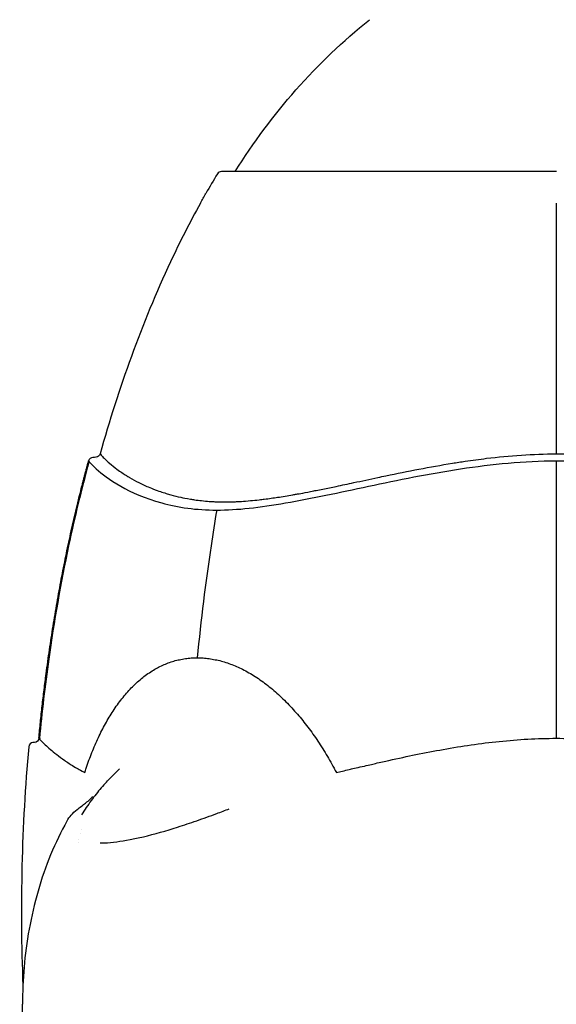
# Model space of a CAD drawing. Units: millimetres. Extents: x 0 to 29700, y 0 to 21000.
# Drawn here: x 11008 to 11585, y 6504 to 7562 of the extents above; entities that cross this region are included whole.
import ezdxf

# ---------------------------------------------------------------- set-up
doc = ezdxf.new("R2010")
doc.units = ezdxf.units.MM
doc.header["$LTSCALE"] = 15
doc.layers.add('P001', color=131, linetype='Continuous')

msp = doc.modelspace()

# ---------------------------------------------------------------- linework, layer by layer
at = {"layer": 'P001', "extrusion": (-1.7528e-29, 4.8461e-31, -1)}
msp.add_arc((-11791.6, 7056.2, 1558.8), 650, 31.8401, 51.1394, dxfattribs=at)
at = {"layer": 'P001', "extrusion": (-3.60224e-08, 1.27633e-07, 1)}
msp.add_arc((11224.6, 7394.1, -1558.8), 5, 90, 148.8411, dxfattribs=at)
at = {"layer": 'P001', "extrusion": (-3.18311e-09, 1.86803e-09, 1)}
msp.add_arc((11086.6, 7086.8, -1558.8), 5, 93.7346, 164.7418, dxfattribs=at)
at = {"layer": 'P001', "extrusion": (-1.26838e-09, -3.32766e-10, 1)}
msp.add_arc((11584.6, -542, -1558.8), 7650.1, 93.70863, 93.73464, dxfattribs=at)
at = {"layer": 'P001', "extrusion": (3.17172e-09, -1.85722e-09, -1)}
msp.add_arc((-11089.4, 7097, 1558.8), 5, 195.6473, 266.2914, dxfattribs=at)
at = {"layer": 'P001', "extrusion": (-3.33123e-09, 1.05255e-09, 1)}
msp.add_arc((11022.4, 6780.4, -1558.8), 5, 94.2131, 174.8881, dxfattribs=at)
at = {"layer": 'P001', "extrusion": (3.59196e-09, -1.31666e-09, -1)}
msp.add_arc((-11023.3, 6790.5, 1558.8), 5, 185.4139, 265.7956, dxfattribs=at)
at = {"layer": 'P001', "extrusion": (-2.47558e-09, 3.87191e-10, 1)}
msp.add_ellipse((11270.7, 3418.1, -1558.8), major_axis=(5068.6, 373.2, 0), ratio=0.664346, start_param=1.570609, end_param=1.570937, dxfattribs=at)
at = {"layer": 'P001', "extrusion": (-2.92211e-09, -1.34747e-10, 1)}
msp.add_ellipse((11584.6, 6604.1, -1558.8), major_axis=(0, 1073, 0), ratio=0.535881, start_param=1.405322, end_param=1.645346, dxfattribs=at)
at = {"layer": 'P001'}
for points, knots in [([(11330.2, 7399.1, -1304.5), (11330.2, 7399.1, -1304.5), (11330.2, 7399.1, -1304.5), (11330.2, 7399.1, -1304.5), (11323.5, 7399.1, -1311.2), (11317, 7399.1, -1318.1), (11310.9, 7399.1, -1325.4), (11304.7, 7399.1, -1332.6), (11298.7, 7399.1, -1340.1), (11293.1, 7399.1, -1347.9), (11287.6, 7399.1, -1355.6), (11282.3, 7399.1, -1363.5), (11277.3, 7399.1, -1371.6), (11272.3, 7399.1, -1379.8), (11267.7, 7399.1, -1388.2), (11263.3, 7399.1, -1396.8), (11259, 7399.1, -1405.3), (11255, 7399.1, -1414), (11251.4, 7399.1, -1422.8), (11247.8, 7399.1, -1431.6), (11244.6, 7399.1, -1440.5), (11241.7, 7399.1, -1449.5), (11238.8, 7399.1, -1458.6), (11236.2, 7399.1, -1467.8), (11234.1, 7399.1, -1477.1), (11232, 7399.1, -1485.8), (11230.3, 7399.1, -1494.6), (11228.9, 7399.1, -1503.4), (11227.5, 7399.1, -1512.3), (11226.5, 7399.1, -1521.2), (11225.7, 7399.1, -1530.1), (11225, 7399.1, -1539.7), (11224.6, 7399.1, -1549.2), (11224.6, 7399.1, -1558.8)], [0, 0, 0, 0, 0.000044, 0.000044, 0.000044, 0.100788, 0.100788, 0.100788, 0.202093, 0.202093, 0.202093, 0.302943, 0.302943, 0.302943, 0.404992, 0.404992, 0.404992, 0.506254, 0.506254, 0.506254, 0.606916, 0.606916, 0.606916, 0.708023, 0.708023, 0.708023, 0.803075, 0.803075, 0.803075, 0.898144, 0.898144, 0.898144, 1, 1, 1, 1]), ([(11584.6, 7399.1, -1198.8), (11575, 7399.1, -1198.8), (11565.4, 7399.1, -1199.2), (11555.8, 7399.1, -1200), (11546.9, 7399.1, -1200.7), (11538, 7399.1, -1201.8), (11529.1, 7399.1, -1203.2), (11520.3, 7399.1, -1204.6), (11511.5, 7399.1, -1206.3), (11502.8, 7399.1, -1208.3), (11493.5, 7399.1, -1210.5), (11484.3, 7399.1, -1213.1), (11475.2, 7399.1, -1216), (11466.2, 7399.1, -1218.9), (11457.3, 7399.1, -1222.1), (11448.5, 7399.1, -1225.7), (11439.7, 7399.1, -1229.3), (11431, 7399.1, -1233.3), (11422.5, 7399.1, -1237.6), (11413.9, 7399.1, -1241.9), (11405.5, 7399.1, -1246.6), (11397.3, 7399.1, -1251.6), (11389.2, 7399.1, -1256.6), (11381.3, 7399.1, -1261.8), (11373.6, 7399.1, -1267.4), (11365.9, 7399.1, -1273), (11358.4, 7399.1, -1278.9), (11351.1, 7399.1, -1285.1), (11343.9, 7399.1, -1291.3), (11336.9, 7399.1, -1297.7), (11330.2, 7399.1, -1304.4), (11330.2, 7399.1, -1304.4), (11330.2, 7399.1, -1304.4), (11330.2, 7399.1, -1304.5)], [0, 0, 0, 0, 0.101856, 0.101856, 0.101856, 0.196925, 0.196925, 0.196925, 0.291977, 0.291977, 0.291977, 0.393084, 0.393084, 0.393084, 0.493746, 0.493746, 0.493746, 0.595008, 0.595008, 0.595008, 0.697057, 0.697057, 0.697057, 0.797906, 0.797906, 0.797906, 0.899211, 0.899211, 0.899211, 0.999956, 0.999956, 0.999956, 1, 1, 1, 1]), ([(11094.2, 7095.7, -1558.8), (11094.2, 7095.7, -1545.6), (11094.6, 7095.2, -1533.1), (11095.3, 7094.4, -1521.2), (11096.1, 7093.5, -1507.9), (11097.2, 7092.3, -1495.5), (11098.6, 7090.9, -1484), (11100.3, 7089.2, -1470.5), (11102.2, 7087.4, -1458.2), (11104.3, 7085.6, -1447.2), (11106.9, 7083.4, -1433.3), (11109.6, 7081.2, -1421.3), (11112.3, 7079.2, -1411.1), (11116, 7076.5, -1396.6), (11119.5, 7074.2, -1385.7), (11122, 7072.7, -1378.3), (11122.3, 7072.5, -1377.4), (11122.5, 7072.3, -1376.5), (11122.8, 7072.1, -1375.7), (11124.3, 7071.2, -1371.2), (11125.4, 7070.6, -1368.3), (11125.9, 7070.3, -1367), (11129, 7068.5, -1358.3), (11132.3, 7066.6, -1349.7), (11135.9, 7064.8, -1341.2), (11138.6, 7063.5, -1334.8), (11141.5, 7062.1, -1328.5), (11144.4, 7060.8, -1322.3), (11146.1, 7060.1, -1318.7), (11148.5, 7059.1, -1313.9), (11151.7, 7057.8, -1307.8), (11152.8, 7057.4, -1305.6), (11154.1, 7056.9, -1303.2), (11155.5, 7056.4, -1300.7), (11160.2, 7054.7, -1291.9), (11164.4, 7053.4, -1285), (11167.7, 7052.4, -1279.6), (11168.5, 7052.2, -1278.3), (11169.3, 7052, -1277), (11170.1, 7051.7, -1275.7), (11173.6, 7050.7, -1270.1), (11177.3, 7049.8, -1264.6), (11181.1, 7049, -1259.1), (11183.3, 7048.5, -1255.9), (11186.7, 7047.8, -1251.1), (11191.4, 7047, -1244.9), (11192.7, 7046.8, -1243.2), (11194.1, 7046.6, -1241.4), (11195.6, 7046.3, -1239.4), (11198.3, 7046, -1236), (11200.8, 7045.6, -1233), (11203, 7045.4, -1230.3), (11206.3, 7045, -1226.4), (11209.1, 7044.8, -1223.1), (11211.4, 7044.6, -1220.5), (11212.4, 7044.6, -1219.4), (11213.7, 7044.5, -1217.9), (11215.3, 7044.4, -1216.1), (11216.6, 7044.3, -1214.7), (11218, 7044.2, -1213.2), (11219.7, 7044.2, -1211.4), (11223.2, 7044, -1207.7), (11226.1, 7044, -1204.7), (11228.3, 7044, -1202.6)], [0, 0, 0, 0, 0.0534822, 0.0534822, 0.0534822, 0.1136846, 0.1136846, 0.1136846, 0.1840391, 0.1840391, 0.1840391, 0.2725589, 0.2725589, 0.2725589, 0.3984009, 0.3984009, 0.3984009, 0.4138446, 0.4138446, 0.4138446, 0.5, 0.5, 0.5, 0.5714699, 0.5714699, 0.5714699, 0.625, 0.625, 0.625, 0.6707931, 0.6707931, 0.6707931, 0.6875, 0.6875, 0.6875, 0.75, 0.75, 0.75, 0.7618664, 0.7618664, 0.7618664, 0.8125, 0.8125, 0.8125, 0.8613549, 0.8613549, 0.8613549, 0.875, 0.875, 0.875, 0.9007699, 0.9007699, 0.9007699, 0.9375, 0.9375, 0.9375, 0.9554383, 0.9554383, 0.9554383, 0.96875, 0.96875, 0.96875, 1, 1, 1, 1]), ([(11228.3, 7044, -1202.6), (11230.5, 7044, -1200.4), (11233.4, 7044, -1197.5), (11237.1, 7044.2, -1194), (11238.9, 7044.2, -1192.3), (11240.5, 7044.3, -1190.9), (11241.8, 7044.4, -1189.6), (11243.7, 7044.5, -1187.9), (11245.1, 7044.6, -1186.6), (11246.2, 7044.6, -1185.7), (11248.9, 7044.8, -1183.3), (11252.1, 7045, -1180.5), (11256, 7045.4, -1177.3), (11258.7, 7045.6, -1175), (11261.8, 7046, -1172.6), (11265.1, 7046.3, -1169.9), (11267, 7046.6, -1168.4), (11268.9, 7046.8, -1167), (11270.7, 7047, -1165.7), (11276, 7047.7, -1161.6), (11280.7, 7048.4, -1158.2), (11284.9, 7049, -1155.3), (11290.3, 7049.8, -1151.5), (11295.8, 7050.7, -1147.9), (11301.4, 7051.7, -1144.4), (11302.7, 7052, -1143.6), (11304, 7052.2, -1142.7), (11305.3, 7052.4, -1141.9), (11308.2, 7052.9, -1140.1), (11314.3, 7054, -1136.4), (11323.8, 7055.9, -1131.1), (11324.7, 7056.1, -1130.7), (11325.5, 7056.2, -1130.2), (11326.4, 7056.4, -1129.7), (11328.8, 7056.9, -1128.4), (11331.2, 7057.4, -1127.2), (11333.5, 7057.8, -1125.9), (11338.4, 7058.8, -1123.4), (11343.2, 7059.8, -1121), (11348, 7060.8, -1118.7), (11354.2, 7062.1, -1115.7), (11360.5, 7063.5, -1112.9), (11366.9, 7064.8, -1110.2), (11375.4, 7066.6, -1106.6), (11384, 7068.5, -1103.2), (11392.7, 7070.3, -1100.1), (11395.6, 7070.9, -1099.1), (11398.5, 7071.5, -1098.1), (11401.5, 7072.1, -1097.1), (11413.1, 7074.6, -1093.2), (11424.9, 7077, -1089.6), (11436.9, 7079.2, -1086.6), (11448.8, 7081.5, -1083.5), (11460.8, 7083.7, -1080.8), (11472.9, 7085.6, -1078.5), (11477.5, 7086.4, -1077.7), (11482.1, 7087.1, -1076.9), (11486.7, 7087.8, -1076.1), (11494.3, 7088.9, -1074.9), (11502, 7089.9, -1073.8), (11509.7, 7090.9, -1072.9), (11522, 7092.4, -1071.4), (11534.5, 7093.6, -1070.3), (11547, 7094.4, -1069.6), (11559.5, 7095.2, -1068.9), (11572, 7095.7, -1068.5), (11584.6, 7095.7, -1068.5)], [0, 0, 0, 0, 0.03125, 0.03125, 0.03125, 0.0445617, 0.0445617, 0.0445617, 0.0625, 0.0625, 0.0625, 0.09923, 0.09923, 0.09923, 0.125, 0.125, 0.125, 0.1406652, 0.1406652, 0.1406652, 0.1875, 0.1875, 0.1875, 0.2381336, 0.2381336, 0.2381336, 0.25, 0.25, 0.25, 0.3074978, 0.3074978, 0.3074978, 0.3125, 0.3125, 0.3125, 0.3329806, 0.3329806, 0.3329806, 0.375, 0.375, 0.375, 0.4285301, 0.4285301, 0.4285301, 0.5, 0.5, 0.5, 0.5237918, 0.5237918, 0.5237918, 0.618943, 0.618943, 0.618943, 0.7140942, 0.7140942, 0.7140942, 0.75, 0.75, 0.75, 0.8093527, 0.8093527, 0.8093527, 0.9046764, 0.9046764, 0.9046764, 1, 1, 1, 1]), ([(11584.6, 7095.7, -1068.5), (11597.8, 7095.7, -1068.5), (11610.3, 7095.2, -1068.9), (11622.2, 7094.4, -1069.6), (11635.5, 7093.5, -1070.4), (11647.9, 7092.3, -1071.5), (11659.5, 7090.9, -1072.9), (11672.9, 7089.2, -1074.5), (11685.2, 7087.4, -1076.5), (11696.3, 7085.6, -1078.5), (11710.1, 7083.4, -1081.1), (11722.1, 7081.2, -1083.9), (11732.3, 7079.2, -1086.6), (11746.8, 7076.5, -1090.3), (11757.7, 7074.2, -1093.8), (11765.1, 7072.7, -1096.2), (11766, 7072.5, -1096.5), (11766.9, 7072.3, -1096.8), (11767.7, 7072.1, -1097.1), (11772.2, 7071.2, -1098.6), (11775.1, 7070.6, -1099.7), (11776.4, 7070.3, -1100.1), (11785.1, 7068.5, -1103.2), (11793.7, 7066.6, -1106.6), (11802.2, 7064.8, -1110.2), (11808.6, 7063.5, -1112.9), (11814.9, 7062.1, -1115.7), (11821.1, 7060.8, -1118.7), (11824.7, 7060.1, -1120.4), (11829.5, 7059.1, -1122.8), (11835.6, 7057.8, -1125.9), (11837.8, 7057.4, -1127.1), (11840.2, 7056.9, -1128.4), (11842.8, 7056.4, -1129.7), (11851.5, 7054.7, -1134.5), (11858.5, 7053.4, -1138.6), (11863.8, 7052.4, -1141.9), (11865.1, 7052.2, -1142.7), (11866.5, 7052, -1143.6), (11867.8, 7051.7, -1144.4), (11873.3, 7050.7, -1147.9), (11878.8, 7049.8, -1151.5), (11884.3, 7049, -1155.3), (11887.5, 7048.5, -1157.6), (11892.3, 7047.8, -1161), (11898.5, 7047, -1165.7), (11900.2, 7046.8, -1167), (11902.1, 7046.6, -1168.4), (11904, 7046.3, -1169.9), (11907.4, 7046, -1172.6), (11910.4, 7045.6, -1175), (11913.2, 7045.4, -1177.3), (11917, 7045, -1180.5), (11920.3, 7044.8, -1183.3), (11922.9, 7044.6, -1185.7), (11924, 7044.6, -1186.6), (11925.5, 7044.5, -1187.9), (11927.3, 7044.4, -1189.6), (11928.7, 7044.3, -1190.9), (11930.2, 7044.2, -1192.3), (11932, 7044.2, -1194), (11935.7, 7044, -1197.5), (11938.7, 7044, -1200.4), (11940.9, 7044, -1202.6)], [0, 0, 0, 0, 0.0534805, 0.0534805, 0.0534805, 0.1136809, 0.1136809, 0.1136809, 0.1840333, 0.1840333, 0.1840333, 0.2725507, 0.2725507, 0.2725507, 0.3983885, 0.3983885, 0.3983885, 0.4138343, 0.4138343, 0.4138343, 0.5, 0.5, 0.5, 0.5714699, 0.5714699, 0.5714699, 0.625, 0.625, 0.625, 0.6707938, 0.6707938, 0.6707938, 0.6875, 0.6875, 0.6875, 0.75, 0.75, 0.75, 0.7618664, 0.7618664, 0.7618664, 0.8125, 0.8125, 0.8125, 0.8613548, 0.8613548, 0.8613548, 0.875, 0.875, 0.875, 0.90077, 0.90077, 0.90077, 0.9375, 0.9375, 0.9375, 0.9554383, 0.9554383, 0.9554383, 0.96875, 0.96875, 0.96875, 1, 1, 1, 1]), ([(11029.3, 6789.9, -1558.8), (11032, 6818.1, -1558.8), (11040.1, 6887.3, -1558.8), (11057.5, 6987.3, -1558.8), (11074.5, 7057.5, -1558.8), (11082.6, 7087.2, -1558.8)], [847.115572, 847.115572, 847.115572, 847.115572, 1015.139984, 1256.355269, 1438.862922, 1438.862922, 1438.862922, 1438.862922]), ([(11081.8, 7088.2, -1558.8), (11081.8, 7088.2, -1524.2), (11084.4, 7084.7, -1489.6), (11090.1, 7079.6, -1455.9), (11095.7, 7074.4, -1422), (11104.4, 7067.7, -1388.8), (11116.3, 7060.9, -1356.9), (11127.9, 7054.3, -1325.9), (11142.5, 7047.8, -1295.9), (11160.4, 7042.9, -1267.7), (11169, 7040.6, -1254.2), (11178.3, 7038.6, -1241.2), (11188.4, 7037.3, -1228.6), (11198.1, 7036, -1216.5), (11208.5, 7035.3, -1204.8), (11219.5, 7035.3, -1193.8)], [0, 0, 0, 0, 0.256667, 0.256667, 0.256667, 0.514267, 0.514267, 0.514267, 0.764666, 0.764666, 0.764666, 0.884452, 0.884452, 0.884452, 1, 1, 1, 1]), ([(11219.5, 7035.3, -1193.8), (11230.6, 7035.3, -1182.8), (11242.2, 7036, -1172.4), (11254.3, 7037.3, -1162.7), (11266.9, 7038.6, -1152.6), (11280, 7040.6, -1143.3), (11293.5, 7042.9, -1134.7), (11321.7, 7047.8, -1116.8), (11351.6, 7054.3, -1102.1), (11382.6, 7060.9, -1090.6), (11414.6, 7067.7, -1078.7), (11447.7, 7074.4, -1070), (11481.6, 7079.6, -1064.3), (11515.4, 7084.7, -1058.7), (11549.9, 7088.2, -1056), (11584.6, 7088.2, -1056.1)], [0, 0, 0, 0, 0.115548, 0.115548, 0.115548, 0.235334, 0.235334, 0.235334, 0.485733, 0.485733, 0.485733, 0.743333, 0.743333, 0.743333, 1, 1, 1, 1]), ([(11584.6, 7088.2, -1056.1), (11619.2, 7088.2, -1056), (11653.8, 7084.7, -1058.7), (11687.5, 7079.6, -1064.3), (11721.4, 7074.4, -1070), (11754.6, 7067.7, -1078.7), (11786.5, 7060.9, -1090.6), (11817.6, 7054.3, -1102.1), (11847.5, 7047.8, -1116.8), (11875.7, 7042.9, -1134.7), (11889.2, 7040.6, -1143.3), (11902.3, 7038.6, -1152.6), (11914.8, 7037.3, -1162.7), (11927, 7036, -1172.4), (11938.6, 7035.3, -1182.8), (11949.6, 7035.3, -1193.8)], [0, 0, 0, 0, 0.2566669, 0.2566669, 0.2566669, 0.5142672, 0.5142672, 0.5142672, 0.7646661, 0.7646661, 0.7646661, 0.8844524, 0.8844524, 0.8844524, 1, 1, 1, 1]), ([(11219.5, 7035.3, -1193.8), (11217.4, 7022.5, -1191.7), (11215.4, 7009.8, -1189.6), (11213.5, 6997, -1187.7), (11207.5, 6957.1, -1181.7), (11202.5, 6916.8, -1176.8), (11198.5, 6876.6, -1172.7)], [0, 0, 0, 0, 0.243429, 0.243429, 0.243429, 1, 1, 1, 1]), ([(11077.6, 6753.2, -1322.5), (11078.1, 6754.8, -1321.7), (11078.6, 6756.3, -1320.8), (11079.2, 6757.9, -1320), (11080.1, 6760.8, -1318.4), (11081.2, 6763.6, -1316.8), (11082.2, 6766.4, -1315.2), (11083.2, 6769.2, -1313.6), (11084.3, 6772, -1311.9), (11085.4, 6774.7, -1310.3), (11086.5, 6777.5, -1308.6), (11087.6, 6780.2, -1306.9), (11088.8, 6782.8, -1305.2), (11089.9, 6785.5, -1303.4), (11091.1, 6788.1, -1301.7), (11092.3, 6790.7, -1299.9), (11093.5, 6793.2, -1298.2), (11094.8, 6795.8, -1296.4), (11096, 6798.3, -1294.5), (11097.3, 6800.7, -1292.7), (11098.6, 6803.2, -1290.9), (11099.9, 6805.6, -1289), (11101.2, 6808, -1287.2), (11102.6, 6810.3, -1285.3), (11103.9, 6812.6, -1283.4), (11105.3, 6814.9, -1281.5), (11106.7, 6817.1, -1279.5), (11108.2, 6819.3, -1277.6), (11109.7, 6821.6, -1275.5), (11111.2, 6823.9, -1273.4), (11112.8, 6826.1, -1271.4), (11114.3, 6828.3, -1269.3), (11115.9, 6830.4, -1267.1), (11117.6, 6832.5, -1265), (11119.2, 6834.5, -1262.9), (11120.9, 6836.5, -1260.7), (11122.6, 6838.5, -1258.5), (11124.2, 6840.4, -1256.4), (11126, 6842.3, -1254.2), (11127.7, 6844.1, -1252), (11129.5, 6845.9, -1249.8), (11131.2, 6847.7, -1247.6), (11133.1, 6849.3, -1245.3), (11134.9, 6851, -1243.1), (11136.7, 6852.6, -1240.8), (11138.6, 6854.1, -1238.6), (11140.4, 6855.7, -1236.3), (11142.3, 6857.1, -1234.1), (11144.2, 6858.5, -1231.8), (11146.1, 6859.9, -1229.5), (11148.1, 6861.2, -1227.2), (11150, 6862.4, -1224.9), (11151.9, 6863.6, -1222.8), (11153.8, 6864.7, -1220.6), (11155.7, 6865.7, -1218.4), (11157.6, 6866.7, -1216.2), (11159.5, 6867.7, -1214), (11161.5, 6868.5, -1211.9), (11163.4, 6869.4, -1209.7), (11165.4, 6870.2, -1207.5), (11167.4, 6871, -1205.3), (11169.4, 6871.7, -1203.1), (11171.4, 6872.4, -1200.9), (11173.4, 6873, -1198.7), (11175.5, 6873.6, -1196.5), (11177.5, 6874.1, -1194.4), (11179.6, 6874.5, -1192.2), (11181.6, 6875, -1190), (11183.7, 6875.4, -1187.8), (11185.8, 6875.7, -1185.7), (11187.9, 6876, -1183.5), (11190, 6876.2, -1181.3), (11192.1, 6876.3, -1179.2), (11194.2, 6876.5, -1177), (11196.3, 6876.6, -1174.9), (11198.5, 6876.6, -1172.7)], [-1, -1, -1, -1, -0.9782719, -0.9782719, -0.9782719, -0.9381368, -0.9381368, -0.9381368, -0.8980018, -0.8980018, -0.8980018, -0.8578667, -0.8578667, -0.8578667, -0.8177316, -0.8177316, -0.8177316, -0.7775966, -0.7775966, -0.7775966, -0.7374615, -0.7374615, -0.7374615, -0.6973264, -0.6973264, -0.6973264, -0.6571914, -0.6571914, -0.6571914, -0.6149883, -0.6149883, -0.6149883, -0.5727852, -0.5727852, -0.5727852, -0.5305821, -0.5305821, -0.5305821, -0.488379, -0.488379, -0.488379, -0.4461759, -0.4461759, -0.4461759, -0.4039728, -0.4039728, -0.4039728, -0.3617697, -0.3617697, -0.3617697, -0.3195666, -0.3195666, -0.3195666, -0.2796235, -0.2796235, -0.2796235, -0.2396803, -0.2396803, -0.2396803, -0.1997371, -0.1997371, -0.1997371, -0.159794, -0.159794, -0.159794, -0.1198508, -0.1198508, -0.1198508, -0.0799076, -0.0799076, -0.0799076, -0.0399645, -0.0399645, -0.0399645, 0, 0, 0, 0]), ([(11198.5, 6876.6, -1172.7), (11200.6, 6876.6, -1170.6), (11202.7, 6876.5, -1168.5), (11204.9, 6876.3, -1166.4), (11207, 6876.2, -1164.2), (11209.2, 6876, -1162.1), (11211.4, 6875.7, -1160.1), (11213.5, 6875.4, -1158), (11215.7, 6875, -1155.9), (11217.9, 6874.5, -1153.8), (11220.1, 6874.1, -1151.8), (11222.3, 6873.6, -1149.7), (11224.5, 6873, -1147.7), (11226.6, 6872.4, -1145.7), (11228.8, 6871.7, -1143.7), (11231, 6871, -1141.7), (11233.2, 6870.2, -1139.7), (11235.4, 6869.4, -1137.7), (11237.6, 6868.5, -1135.8), (11239.8, 6867.7, -1133.8), (11242, 6866.7, -1131.9), (11244.1, 6865.7, -1130), (11246.3, 6864.7, -1128.1), (11248.5, 6863.6, -1126.2), (11250.7, 6862.4, -1124.3), (11253, 6861.2, -1122.4), (11255.2, 6859.9, -1120.4), (11257.5, 6858.5, -1118.5), (11259.8, 6857.1, -1116.6), (11262.1, 6855.7, -1114.7), (11264.3, 6854.1, -1112.8), (11266.6, 6852.6, -1111), (11268.8, 6851, -1109.1), (11271, 6849.3, -1107.3), (11273.3, 6847.7, -1105.5), (11275.5, 6845.9, -1103.7), (11277.7, 6844.1, -1102), (11279.9, 6842.3, -1100.2), (11282.1, 6840.4, -1098.5), (11284.3, 6838.5, -1096.8), (11286.4, 6836.5, -1095.1), (11288.6, 6834.5, -1093.5), (11290.7, 6832.5, -1091.8), (11292.9, 6830.4, -1090.2), (11295, 6828.3, -1088.6), (11297.1, 6826.1, -1087), (11299.2, 6823.9, -1085.5), (11301.2, 6821.6, -1083.9), (11303.3, 6819.3, -1082.4), (11305.2, 6817.1, -1081), (11307.2, 6814.9, -1079.6), (11309.1, 6812.6, -1078.2), (11311, 6810.3, -1076.8), (11312.9, 6808, -1075.5), (11314.7, 6805.6, -1074.2), (11316.6, 6803.2, -1072.9), (11318.4, 6800.7, -1071.6), (11320.3, 6798.3, -1070.3), (11322.1, 6795.8, -1069), (11323.9, 6793.2, -1067.8), (11325.7, 6790.7, -1066.6), (11327.4, 6788.1, -1065.4), (11329.2, 6785.5, -1064.2), (11330.9, 6782.8, -1063.1), (11332.6, 6780.2, -1061.9), (11334.3, 6777.5, -1060.8), (11336, 6774.7, -1059.7), (11337.7, 6772, -1058.6), (11339.3, 6769.2, -1057.5), (11340.9, 6766.4, -1056.5), (11342.5, 6763.6, -1055.4), (11344.1, 6760.8, -1054.4), (11345.7, 6757.9, -1053.4), (11346.5, 6756.3, -1052.9), (11347.4, 6754.8, -1052.4), (11348.2, 6753.2, -1051.8)], [-1, -1, -1, -1, -0.9600355, -0.9600355, -0.9600355, -0.9200924, -0.9200924, -0.9200924, -0.8801492, -0.8801492, -0.8801492, -0.840206, -0.840206, -0.840206, -0.8002629, -0.8002629, -0.8002629, -0.7603197, -0.7603197, -0.7603197, -0.7203765, -0.7203765, -0.7203765, -0.6804334, -0.6804334, -0.6804334, -0.6382303, -0.6382303, -0.6382303, -0.5960272, -0.5960272, -0.5960272, -0.5538241, -0.5538241, -0.5538241, -0.511621, -0.511621, -0.511621, -0.4694179, -0.4694179, -0.4694179, -0.4272148, -0.4272148, -0.4272148, -0.3850117, -0.3850117, -0.3850117, -0.3428086, -0.3428086, -0.3428086, -0.3026736, -0.3026736, -0.3026736, -0.2625385, -0.2625385, -0.2625385, -0.2224034, -0.2224034, -0.2224034, -0.1822684, -0.1822684, -0.1822684, -0.1421333, -0.1421333, -0.1421333, -0.1019982, -0.1019982, -0.1019982, -0.0618632, -0.0618632, -0.0618632, -0.0217281, -0.0217281, -0.0217281, 0, 0, 0, 0]), ([(11028.3, 6790, -1558.8), (11028.3, 6790, -1548.8), (11028.6, 6789.7, -1538.6), (11029.1, 6789.1, -1528.1), (11029.6, 6788.6, -1518.1), (11030.3, 6787.7, -1507.9), (11031.4, 6786.7, -1497.5), (11032.4, 6785.6, -1487.7), (11033.7, 6784.4, -1477.6), (11035.3, 6782.9, -1467.1), (11036.7, 6781.5, -1457.6), (11038.5, 6779.9, -1447.6), (11040.7, 6778, -1437.2), (11042.6, 6776.4, -1427.9), (11044.9, 6774.5, -1418.1), (11047.6, 6772.4, -1407.7), (11049.9, 6770.6, -1399), (11052.7, 6768.6, -1389.3), (11056.1, 6766.2, -1378.7), (11057.4, 6765.3, -1374.5), (11059, 6764.2, -1369.7), (11060.9, 6763, -1364.4), (11062, 6762.2, -1361.1), (11063.7, 6761.1, -1356.4), (11066, 6759.7, -1350.3), (11068.5, 6758.2, -1343.8), (11070.4, 6757.1, -1339.2), (11071.6, 6756.5, -1336.3), (11073.8, 6755.2, -1331.1), (11075.8, 6754.1, -1326.5), (11077.6, 6753.2, -1322.5)], [0, 0, 0, 0, 0.125, 0.125, 0.125, 0.25, 0.25, 0.25, 0.375, 0.375, 0.375, 0.5, 0.5, 0.5, 0.625, 0.625, 0.625, 0.75, 0.75, 0.75, 0.8125, 0.8125, 0.8125, 0.875, 0.875, 0.875, 0.9375, 0.9375, 0.9375, 0.9999981, 0.9999981, 0.9999981, 0.9999981]), ([(11348.2, 6753.2, -1051.8), (11352.3, 6754.1, -1050), (11356.9, 6755.2, -1048), (11362, 6756.5, -1045.9), (11364.9, 6757.1, -1044.7), (11369.6, 6758.2, -1042.8), (11376, 6759.7, -1040.3), (11382.1, 6761.1, -1038), (11386.8, 6762.2, -1036.3), (11390.2, 6763, -1035.1), (11395.4, 6764.2, -1033.3), (11400.2, 6765.3, -1031.7), (11404.5, 6766.2, -1030.3), (11415, 6768.6, -1026.9), (11424.7, 6770.6, -1024.2), (11433.4, 6772.4, -1021.9), (11443.8, 6774.5, -1019.1), (11453.6, 6776.4, -1016.9), (11462.9, 6778, -1014.9), (11473.3, 6779.9, -1012.8), (11483.3, 6781.5, -1011), (11492.9, 6782.9, -1009.5), (11503.3, 6784.4, -1007.9), (11513.4, 6785.6, -1006.7), (11523.2, 6786.7, -1005.7), (11533.7, 6787.7, -1004.6), (11543.9, 6788.6, -1003.9), (11553.8, 6789.1, -1003.4), (11564.3, 6789.7, -1002.8), (11574.6, 6790, -1002.6), (11584.6, 6790, -1002.6)], [0.0000019, 0.0000019, 0.0000019, 0.0000019, 0.0625, 0.0625, 0.0625, 0.125, 0.125, 0.125, 0.1875, 0.1875, 0.1875, 0.25, 0.25, 0.25, 0.375, 0.375, 0.375, 0.5, 0.5, 0.5, 0.625, 0.625, 0.625, 0.75, 0.75, 0.75, 0.875, 0.875, 0.875, 1, 1, 1, 1]), ([(11584.6, 6790, -1002.6), (11594.6, 6790, -1002.6), (11604.9, 6789.7, -1002.8), (11615.4, 6789.1, -1003.4), (11625.3, 6788.6, -1003.9), (11635.5, 6787.7, -1004.6), (11646, 6786.7, -1005.7), (11655.7, 6785.6, -1006.7), (11665.9, 6784.4, -1007.9), (11676.3, 6782.9, -1009.5), (11685.9, 6781.5, -1011), (11695.9, 6779.9, -1012.8), (11706.2, 6778, -1014.9), (11715.5, 6776.4, -1016.9), (11725.3, 6774.5, -1019.1), (11735.7, 6772.4, -1021.9), (11744.4, 6770.6, -1024.2), (11754.1, 6768.6, -1026.9), (11764.7, 6766.2, -1030.3), (11769, 6765.3, -1031.7), (11773.7, 6764.2, -1033.3), (11779, 6763, -1035.1), (11782.3, 6762.2, -1036.3), (11787, 6761.1, -1038), (11793.1, 6759.7, -1040.3), (11799.6, 6758.2, -1042.8), (11804.2, 6757.1, -1044.7), (11807.1, 6756.5, -1045.9), (11812.3, 6755.2, -1048), (11816.9, 6754.1, -1050), (11820.9, 6753.2, -1051.8)], [0, 0, 0, 0, 0.125, 0.125, 0.125, 0.25, 0.25, 0.25, 0.375, 0.375, 0.375, 0.5, 0.5, 0.5, 0.625, 0.625, 0.625, 0.75, 0.75, 0.75, 0.8125, 0.8125, 0.8125, 0.875, 0.875, 0.875, 0.9375, 0.9375, 0.9375, 0.9999981, 0.9999981, 0.9999981, 0.9999981]), ([(11101, 6743, -1179.6), (11102.4, 6744.5, -1179.6), (11103.9, 6746, -1179.7), (11106.4, 6748.6, -1180.5), (11107.6, 6749.8, -1181), (11109.4, 6751.6, -1182.2), (11110.1, 6752.3, -1182.8), (11111.7, 6753.9, -1184.5), (11112.6, 6754.8, -1185.9), (11113.9, 6756.1, -1188.8), (11114.3, 6756.5, -1190.3), (11114.9, 6757.1, -1193.4), (11115, 6757.2, -1195.2), (11115, 6757.2, -1196.9), (11115, 6757.2, -1196.9), (11115, 6757.2, -1196.9)], [0, 0, 0, 0, 0.615804, 0.615804, 1.118624, 1.118624, 1.460508, 1.460508, 2.002008, 2.002008, 2.470953, 2.470953, 2.984484, 2.984484, 2.98708, 2.98708, 2.98708, 2.98708]), ([(11101.1, 6743, -1179.6), (11099.1, 6741, -1179.6), (11097.3, 6738.9, -1179.6), (11093.5, 6734.5, -1179.6), (11091.7, 6732.3, -1179.6), (11088.1, 6727.7, -1179.6), (11086.3, 6725.4, -1179.6), (11082.8, 6720.6, -1179.6), (11081, 6718.1, -1179.6), (11077.6, 6713.1, -1179.6), (11075.9, 6710.5, -1179.6), (11074.3, 6707.9, -1179.6)], [369.052654, 369.052654, 369.052654, 369.052654, 390.404456, 390.404456, 411.756258, 411.756258, 433.10806, 433.10806, 454.459862, 454.459862, 475.811664, 475.811664, 475.811664, 475.811664]), ([(11069.4, 6713.4, -1208.7), (11072.4, 6715.8, -1214.7), (11075.7, 6718.2, -1220.6), (11080.5, 6721.9, -1230.8), (11082.3, 6723.3, -1234.9), (11085, 6725.9, -1243.6), (11085.8, 6727.1, -1248.3), (11086, 6727.6, -1253.1)], [0, 0, 0, 0, 2.146047, 2.146047, 3.541868, 3.541868, 4.992243, 4.992243, 4.992243, 4.992243]), ([(11094.2, 6677.5, -1068.4), (11094.9, 6677.5, -1067.7), (11095.7, 6677.5, -1066.9), (11096.5, 6677.6, -1066.2), (11097.2, 6677.6, -1065.4), (11098, 6677.6, -1064.7), (11098.8, 6677.6, -1064), (11107.1, 6678, -1056.6), (11116.5, 6679.2, -1050.4), (11126.4, 6681.1, -1045.7), (11131, 6682, -1043.4), (11135.8, 6683, -1041.5), (11140.7, 6684.2, -1039.9), (11152.7, 6687, -1036), (11165.2, 6690.6, -1034), (11177.5, 6694.6, -1033.9), (11184.4, 6696.7, -1033.8), (11191.2, 6699, -1034.4), (11198, 6701.4, -1035.4), (11205.3, 6703.9, -1036.5), (11212.5, 6706.5, -1038.3), (11219.5, 6709.1, -1040.7), (11221.8, 6710, -1041.4), (11224.1, 6710.8, -1042.3), (11226.3, 6711.7, -1043.2), (11228.6, 6712.5, -1044.1), (11230.8, 6713.4, -1045.1), (11233, 6714.2, -1046.1)], [-1, -1, -1, -1, -0.979166, -0.979166, -0.979166, -0.958341, -0.958341, -0.958341, -0.742983, -0.742983, -0.742983, -0.641126, -0.641126, -0.641126, -0.390795, -0.390795, -0.390795, -0.251212, -0.251212, -0.251212, -0.099696, -0.099696, -0.099696, -0.04973, -0.04973, -0.04973, 0, 0, 0, 0]), ([(11058.5, 6701, -1179.6), (11052.1, 6689.6, -1179.6), (11046.2, 6677.5, -1179.6), (11035.8, 6652.2, -1179.6), (11031.3, 6639, -1179.6), (11023.6, 6612.2, -1179.6), (11020.4, 6598.5, -1179.6), (11015.4, 6571.1, -1179.6), (11013.6, 6557.4, -1179.6), (11011.3, 6530.4, -1179.6), (11010.7, 6517, -1179.6), (11010.7, 6504.1, -1179.6)], [507.273576, 507.273576, 507.273576, 507.273576, 592.532053, 592.532053, 678.386818, 678.386818, 764.241582, 764.241582, 850.096346, 850.096346, 935.951111, 935.951111, 935.951111, 935.951111]), ([(11013.4, 6406.3, -1171.9), (11012, 6435, -1175.9), (11011, 6464, -1178.8), (11010.8, 6496.7, -1179.5), (11010.7, 6500.4, -1179.5), (11010.7, 6504.1, -1179.5)], [0, 0, 0, 0, 8.714455, 8.714455, 9.813522, 9.813522, 9.813522, 9.813522])]:
    msp.add_open_spline(points, degree=3, knots=knots, dxfattribs=at)
at = {"layer": 'P001', "extrusion": (-2.51067e-09, -6.72936e-11, 1)}
msp.add_open_spline([(11220.3, 7396.7, -1558.8), (11216.1, 7389.7, -1558.8), (11212, 7382.7, -1558.8), (11207.9, 7375.6, -1558.8)], degree=3, dxfattribs=at)
at = {"layer": 'P001', "extrusion": (-2.48496e-09, -8.17942e-11, 1)}
msp.add_open_spline([(11202.1, 7365.2, -1558.8), (11204, 7368.8, -1558.8), (11205.9, 7372.1, -1558.8), (11207.9, 7375.6, -1558.8)], degree=3, dxfattribs=at)
at = {"layer": 'P001', "extrusion": (-2.51064e-09, -6.7343e-11, 1)}
msp.add_open_spline([(11202.1, 7365.2, -1558.8), (11190.6, 7344.5, -1558.8), (11179.9, 7323.5, -1558.8), (11169.9, 7302.1, -1558.8), (11154.4, 7268.9, -1558.8), (11140.4, 7235, -1558.8), (11127.8, 7200.5, -1558.8), (11115.3, 7166, -1558.8), (11104.1, 7131, -1558.8), (11094.2, 7095.7, -1558.8)], degree=3, knots=[0, 0, 0, 0, 0.243389, 0.243389, 0.243389, 0.62158, 0.62158, 0.62158, 1, 1, 1, 1], dxfattribs=at)
at = {"layer": 'P001', "extrusion": (1, -1.02776e-13, 1.29256e-09)}
msp.add_open_spline([(11584.6, 7095.7, -1068.5), (11584.6, 7131, -1078.4), (11584.6, 7166, -1089.6), (11584.6, 7200.5, -1102.1), (11584.6, 7235, -1114.7), (11584.6, 7268.9, -1128.6), (11584.6, 7302.1, -1144.2), (11584.6, 7323.5, -1154.2), (11584.6, 7344.5, -1164.9), (11584.6, 7365.2, -1176.3)], degree=3, knots=[0, 0, 0, 0, 0.378319, 0.378319, 0.378319, 0.756638, 0.756638, 0.756638, 1, 1, 1, 1], dxfattribs=at)
at = {"layer": 'P001', "extrusion": (2.54059e-09, 4.52805e-10, -1)}
msp.add_open_spline([(11090.5, 7091.1, -1558.8), (11090.5, 7091.1, -1558.8), (11090.5, 7091.1, -1558.8), (11090.5, 7091.1, -1558.8)], degree=3, dxfattribs=at)
at = {"layer": 'P001'}
for points in [[(11095, 7094.8, -1558.8), (11095, 7094.8, -1558.8), (11095, 7094.8, -1558.8), (11095, 7094.8, -1558.8)], [(11058.6, 6701.2, -1179.5), (11061, 6705.4, -1189.5), (11064.7, 6709.5, -1199.4), (11069.4, 6713.4, -1208.7)], [(11071.3, 6681.1, -1282.8), (11071.3, 6681.1, -1282.8), (11071.3, 6681.1, -1282.8), (11071.3, 6681.1, -1282.8)]]:
    msp.add_open_spline(points, degree=3, dxfattribs=at)
at = {"layer": 'P001', "extrusion": (-1.29107e-09, 6.88578e-14, 1)}
msp.add_rational_spline([(11028.3, 6790, -1558.8), (11035, 6860.2, -1558.8), (11050.2, 6961.5, -1558.8), (11073.6, 7058.3, -1558.8), (11081.8, 7088.2, -1558.8)], [0.800850920807, 0.784340614984, 0.764508740356, 0.75061765327, 0.746881562447], degree=3, knots=[847.117058, 847.117058, 847.117058, 847.117058, 1256.355269, 1440.280218, 1440.280218, 1440.280218, 1440.280218], dxfattribs=at)
at = {"layer": 'P001', "extrusion": (1, 6.20132e-14, 1.31727e-09)}
msp.add_rational_spline([(11584.6, 6790, -1002.6), (11584.6, 6860.2, -1009.2), (11584.6, 6961.5, -1024.5), (11584.6, 7058.3, -1047.9), (11584.6, 7088.2, -1056.1)], [0.800850920807, 0.784340614984, 0.764508732239, 0.750617641899, 0.746881547653], degree=3, knots=[847.117058, 847.117058, 847.117058, 847.117058, 1256.355269, 1440.28046, 1440.28046, 1440.28046, 1440.28046], dxfattribs=at)
at = {"layer": 'P001', "extrusion": (-3.74905e-07, 1.86123e-06, -1)}
msp.add_open_spline([(11024.5, 6784.6, -1558.8), (11024.5, 6784.6, -1558.8), (11024.5, 6784.6, -1558.8), (11024.5, 6784.6, -1558.8)], degree=3, dxfattribs=at)
at = {"layer": 'P001', "extrusion": (2.51902e-09, 6.66516e-11, -1)}
msp.add_open_spline([(11029.3, 6789.9, -1558.8), (11029.3, 6789.6, -1558.8), (11029.2, 6789.3, -1558.8), (11029.2, 6789, -1558.8)], degree=3, dxfattribs=at)
at = {"layer": 'P001', "extrusion": (-0.185803, 0.9486, 0.256196)}
msp.add_open_spline([(11086, 6727.6, -1253.1), (11086, 6727.6, -1253.1), (11086, 6727.6, -1253.1), (11086, 6727.6, -1253.1)], degree=3, dxfattribs=at)
at = {"layer": 'P001', "extrusion": (-0.854236, -0.040527, 0.518304)}
msp.add_open_spline([(11074.3, 6692, -1277), (11074.3, 6692, -1277), (11074.3, 6692, -1277), (11074.3, 6692, -1277)], degree=3, dxfattribs=at)
at = {"layer": 'P001', "extrusion": (-0.82729, -0.066889, 0.557778)}
msp.add_open_spline([(11070.5, 6677.8, -1284.4), (11070.5, 6677.8, -1284.4), (11070.5, 6677.8, -1284.4), (11070.5, 6677.8, -1284.4)], degree=3, dxfattribs=at)
at = {"layer": 'P001', "extrusion": (-0.85256, -0.042343, 0.520911)}
msp.add_open_spline([(11073.2, 6687.9, -1279.2), (11073.2, 6687.9, -1279.2), (11073.2, 6687.9, -1279.2), (11073.2, 6687.9, -1279.2)], degree=3, dxfattribs=at)
at = {"layer": 'P001', "extrusion": (-9.77196e-09, -1, -9.20381e-08)}
msp.add_open_spline([(11010.7, 6504.1, -1179.6), (11010.7, 6504.1, -1179.6), (11010.7, 6504.1, -1179.5), (11010.7, 6504.1, -1179.5)], degree=3, dxfattribs=at)

doc.saveas('drawing.dxf')
